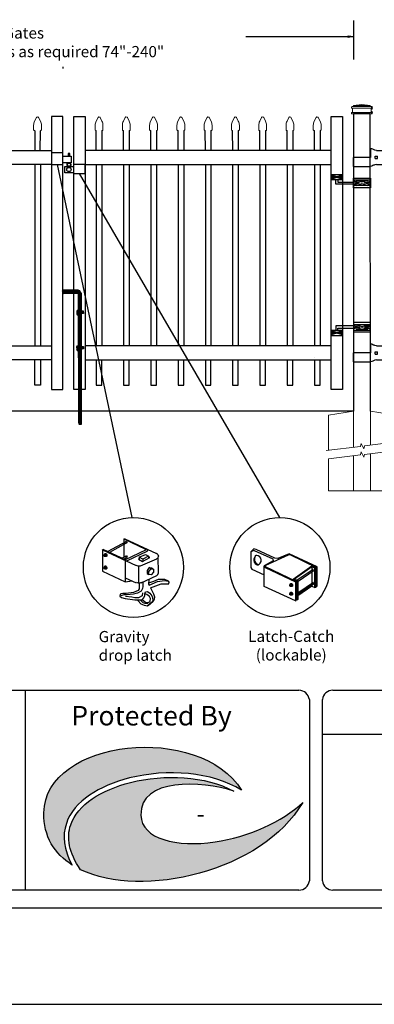
# Model space of a CAD drawing. Units: inches. Extents: x 41 to 596, y 453 to 819.
# Drawn here: x 159 to 223, y 453 to 629 of the extents above; entities that cross this region are included whole.
import ezdxf

# ---------------------------------------------------------------- set-up
doc = ezdxf.new("R2010")
doc.units = ezdxf.units.IN
doc.header["$MEASUREMENT"] = 0
doc.layers.add('001_Dark_1 100', color=7, linetype='Continuous', lineweight=30, true_color=0x616161)
for name, color, linetype in [('3D OBJECT 1', 250, 'Continuous'), ('CONCREATE 1', 250, 'Continuous'), ('DIMENSION 1', 250, 'Continuous'), ('FORMET OR TEMPLATE 1', 250, 'Continuous'), ('GATE POST 1', 250, 'Continuous'), ('Layer 1', 250, 'Continuous'), ('PICKETS 1', 250, 'Continuous'), ('RAILS 1', 250, 'Continuous')]:
    doc.layers.add(name, color=color, linetype=linetype)
doc.styles.add('19', font='Arial', dxfattribs={"height": 1})
doc.styles.add('32', font='Arial', dxfattribs={"height": 1})
doc.styles.get("Standard").update_dxf_attribs({"font": 'Arial.ttf'})

# ---------------------------------------------------------------- blocks, each defined once
blk = doc.blocks.new('Alu Tuff')
at = {"layer": 'Layer 1', "color": 252}
blk.add_open_spline([(1104.48, 360.84), (1096.56, 373.76), (1067.08, 370.75), (1066.86, 356.52), (1066.79, 352.02), (1068.89, 348.74), (1072.27, 346.6), (1070.59, 349.55), (1070.35, 352.22), (1071.14, 354.54), (1071.86, 356.65), (1073.43, 358.47), (1075.55, 359.93), (1077.65, 361.37), (1080.28, 362.47), (1083.15, 363.19), (1090.24, 364.97), (1098.85, 364.41), (1104.48, 360.84)], degree=3, knots=[0, 0, 0, 0, 0.166667, 0.166667, 0.166667, 0.333333, 0.333333, 0.333333, 0.5, 0.5, 0.5, 0.666667, 0.666667, 0.666667, 0.833333, 0.833333, 0.833333, 1, 1, 1, 1], dxfattribs=at)
at = {"layer": 'Layer 1', "color": 250}
blk.add_open_spline([(1073.86, 345.72), (1085.52, 340.1), (1108.39, 345.32), (1116.09, 358.51), (1112.3, 354.89), (1105.66, 351.93), (1099.44, 351.02), (1092.13, 349.94), (1085.45, 351.54), (1085.31, 356.09), (1085.09, 363.27), (1096.9, 362.68), (1102.98, 360.7), (1097.58, 363.6), (1089.83, 363.96), (1083.36, 362.34), (1080.59, 361.64), (1078.05, 360.58), (1076.05, 359.21), (1074.08, 357.85), (1072.62, 356.18), (1071.97, 354.26), (1071.14, 351.83), (1071.59, 348.96), (1073.86, 345.72)], degree=3, knots=[0, 0, 0, 0, 0.125, 0.125, 0.125, 0.25, 0.25, 0.25, 0.375, 0.375, 0.375, 0.5, 0.5, 0.5, 0.625, 0.625, 0.625, 0.75, 0.75, 0.75, 0.875, 0.875, 0.875, 1, 1, 1, 1], dxfattribs=at)
for s, height, style, p in [('Protected By', 3.7163, '19', (1072.07, 373.19)), ('-', 3.34, '32', (1095.9, 354.7))]:
    blk.add_text(s, height=height, dxfattribs=dict(at, style=style)).set_placement(p)
blk = doc.blocks.new('b')
at = {"linetype": 'Continuous'}
for p, q in [((1241.29, 174.17), (1241.13, 174.12)), ((1241.13, 174.12), (1241.13, 174.02)), ((1241.13, 174.02), (1241.13, 173.93)), ((1241.13, 173.93), (1241.13, 173.77)), ((1241.13, 173.77), (1241.21, 173.65)), ((1241.21, 173.65), (1241.38, 173.59)), ((1243.95, 174.21), (1241.29, 174.17)), ((1241.38, 173.59), (1244.03, 173.66)), ((1244.24, 174.06), (1243.95, 174.21)), ((1244.05, 150.43), (1244.03, 173.66)), ((1244.39, 173.82), (1244.24, 174.06)), ((1244.52, 173.6), (1244.39, 173.82)), ((1244.55, 150.21), (1244.52, 173.6)), ((1243.78, 170.56), (1243.71, 170.45)), ((1243.71, 170.45), (1243.72, 169.95)), ((1243.72, 169.95), (1243.78, 169.77)), ((1244.12, 170.54), (1243.78, 170.56)), ((1243.78, 169.77), (1244.07, 169.77)), ((1244.53, 170.55), (1244.72, 170.48)), ((1244.88, 170.04), (1244.53, 170.04)), ((1244.72, 170.48), (1244.87, 170.48)), ((1244.87, 170.48), (1244.88, 170.04)), ((1243.74, 164.17), (1243.68, 164.06)), ((1243.68, 164.06), (1243.69, 163.57)), ((1244.08, 164.16), (1243.74, 164.17)), ((1244.53, 164.16), (1244.72, 164.09)), ((1244.72, 164.09), (1244.88, 164.09)), ((1244.88, 164.09), (1244.88, 163.66)), ((1243.69, 163.57), (1243.75, 163.38)), ((1243.75, 163.38), (1244.04, 163.38)), ((1244.88, 163.66), (1244.53, 163.65)), ((1244.05, 150.43), (1244.08, 150.25)), ((1244.08, 150.25), (1244.15, 150.21)), ((1244.15, 150.21), (1244.55, 150.21))]:
    blk.add_line(p, q, dxfattribs=at)
blk = doc.blocks.new('CAPSSS')
at = {"layer": 'Layer 1', "color": 250, "lineweight": 20}
for points in [[(306.48, 720.4), (306.48, 720.4), (306.82, 721.04), (306.82, 721.04)], [(307.18, 721.04), (307.18, 721.04), (307.52, 720.39), (307.52, 720.39)], [(306.48, 720.4), (306.37, 720.21), (306.29, 719.86), (306.3, 719.65)], [(306.3, 718.84), (306.3, 718.84), (306.3, 719.65), (306.3, 719.65)], [(307.7, 719.65), (307.71, 719.86), (307.63, 720.21), (307.52, 720.4)], [(307.7, 718.84), (307.7, 718.84), (307.7, 719.65), (307.7, 719.65)], [(306.3, 718.84), (306.3, 718.79), (306.34, 718.74), (306.4, 718.74)], [(306.5, 718.64), (306.5, 718.7), (306.45, 718.75), (306.4, 718.75)], [(307.6, 718.74), (307.55, 718.74), (307.5, 718.7), (307.5, 718.66)], [(307.6, 718.74), (307.66, 718.74), (307.7, 718.79), (307.7, 718.85)]]:
    blk.add_open_spline(points, degree=3, dxfattribs=at)
blk.add_open_spline([(307.18, 721.04), (307.13, 721.14), (307.01, 721.18), (306.91, 721.13), (306.88, 721.11), (306.84, 721.08), (306.82, 721.04)], degree=3, knots=[0, 0, 0, 0, 0.5, 0.5, 0.5, 1, 1, 1, 1], dxfattribs=at)
blk = doc.blocks.new('CAPSSSS')
at = {"layer": 'PICKETS 1'}
for p, q in [((306.5, 718.66), (306.49, 715.15)), ((307.49, 715.15), (307.5, 718.66))]:
    blk.add_line(p, q, dxfattribs=at)
blk.add_blockref('CAPSSS', (0, 0))
blk = doc.blocks.new('post')
at = {"layer": 'GATE POST 1', "color": 250}
blk.add_lwpolyline([(283.41, 1080.81), (283.42, 1134), (286.42, 1134), (286.41, 1080.8)], dxfattribs=at)
at = {"layer": 'Layer 1', "color": 250}
for points in [[(283.15, 1135.02), (283.15, 1135.02), (283.28, 1135.02), (283.28, 1135.02), (283.28, 1135.09), (283.22, 1135.14), (283.15, 1135.14), (283.08, 1135.14), (283.03, 1135.09), (283.03, 1135.02), (283.03, 1134.95), (283.08, 1134.9), (283.15, 1134.9), (283.22, 1134.9), (283.28, 1134.95), (283.28, 1135.02), (283.28, 1135.02), (283.15, 1135.02), (283.15, 1135.02)], [(283.15, 1134.28), (283.15, 1134.28), (283.28, 1134.28), (283.28, 1134.28), (283.28, 1134.34), (283.22, 1134.4), (283.15, 1134.4), (283.08, 1134.4), (283.03, 1134.34), (283.03, 1134.28), (283.03, 1134.21), (283.08, 1134.15), (283.15, 1134.15), (283.22, 1134.15), (283.28, 1134.21), (283.28, 1134.28), (283.28, 1134.28), (283.15, 1134.28), (283.15, 1134.28)]]:
    blk.add_open_spline(points, degree=3, knots=[0, 0, 0, 0, 0.166667, 0.166667, 0.166667, 0.333333, 0.333333, 0.333333, 0.5, 0.5, 0.5, 0.666667, 0.666667, 0.666667, 0.833333, 0.833333, 0.833333, 1, 1, 1, 1], dxfattribs=at)
at = {"layer": 'Layer 1', "color": 250, "lineweight": 20}
for points in [[(283.15, 1135.3), (283.1, 1135.3), (283.06, 1135.26), (283.06, 1135.21)], [(283.06, 1135.21), (283.06, 1135.21), (283.06, 1135.11), (283.06, 1135.11)], [(283.06, 1135.11), (283.06, 1135.06), (283.1, 1135.02), (283.15, 1135.02)], [(283.15, 1135.3), (283.15, 1135.3), (283.34, 1135.3), (283.34, 1135.3)], [(283.34, 1135.3), (283.39, 1135.3), (283.43, 1135.34), (283.43, 1135.39)], [(283.34, 1135.3), (283.34, 1135.3), (286.5, 1135.3), (286.5, 1135.3)], [(284.92, 1135.67), (284.92, 1135.67), (283.43, 1135.49), (283.43, 1135.49)], [(283.43, 1135.49), (283.43, 1135.49), (286.41, 1135.49), (286.41, 1135.49)], [(283.43, 1135.49), (283.43, 1135.49), (283.43, 1135.39), (283.43, 1135.39)], [(284.92, 1135.67), (284.92, 1135.67), (286.41, 1135.49), (286.41, 1135.49)], [(286.41, 1135.49), (286.41, 1135.49), (286.41, 1135.39), (286.41, 1135.39)], [(286.41, 1135.39), (286.41, 1135.34), (286.45, 1135.3), (286.5, 1135.3)], [(286.5, 1135.3), (286.5, 1135.3), (286.69, 1135.3), (286.69, 1135.3)], [(286.78, 1135.21), (286.78, 1135.26), (286.74, 1135.3), (286.69, 1135.3)], [(286.69, 1135.02), (286.74, 1135.02), (286.78, 1135.06), (286.78, 1135.11)], [(286.78, 1135.21), (286.78, 1135.21), (286.78, 1135.11), (286.78, 1135.11)], [(283.15, 1134.28), (283.1, 1134.28), (283.06, 1134.23), (283.06, 1134.18)], [(283.06, 1134.18), (283.06, 1134.18), (283.06, 1134.09), (283.06, 1134.09)], [(283.06, 1134.09), (283.06, 1134.04), (283.1, 1134), (283.15, 1134)], [(283.15, 1135.02), (283.15, 1135.02), (286.69, 1135.02), (286.69, 1135.02)], [(283.25, 1134.93), (283.25, 1134.98), (283.2, 1135.02), (283.15, 1135.02)], [(283.15, 1134.28), (283.2, 1134.28), (283.25, 1134.32), (283.25, 1134.37)], [(283.15, 1134.28), (283.15, 1134.28), (286.69, 1134.28), (286.69, 1134.28)], [(283.15, 1134), (283.15, 1134), (286.69, 1134), (286.69, 1134)], [(283.25, 1134.93), (283.25, 1134.93), (283.25, 1134.37), (283.25, 1134.37)], [(283.43, 1134), (283.43, 1134), (286.41, 1134), (286.41, 1134)], [(286.69, 1135.02), (286.64, 1135.02), (286.59, 1134.98), (286.59, 1134.93)], [(286.59, 1134.93), (286.59, 1134.93), (286.59, 1134.37), (286.59, 1134.37)], [(286.59, 1134.37), (286.59, 1134.32), (286.64, 1134.28), (286.69, 1134.28)], [(286.78, 1134.18), (286.78, 1134.23), (286.74, 1134.28), (286.69, 1134.28)], [(286.69, 1134), (286.74, 1134), (286.78, 1134.04), (286.78, 1134.09)], [(286.78, 1134.18), (286.78, 1134.18), (286.78, 1134.09), (286.78, 1134.09)]]:
    blk.add_open_spline(points, degree=3, dxfattribs=at)
blk = doc.blocks.new('post under g')
at = {"layer": 'Layer 1', "color": 250, "lineweight": 20}
for points in [[(137.37, 1080.05), (137.37, 1080.05), (141.87, 1080.8), (141.87, 1080.8)], [(141.87, 1080.8), (141.87, 1080.8), (141.87, 1077.76), (141.87, 1074.7)], [(149.37, 1080.05), (149.37, 1080.05), (144.87, 1080.8), (144.87, 1080.8)], [(144.87, 1074.32), (144.87, 1077.55), (144.87, 1080.8), (144.87, 1080.8)], [(137.37, 1075.26), (137.37, 1077.76), (137.37, 1080.05), (137.37, 1080.05)], [(149.37, 1080.05), (149.37, 1080.05), (149.37, 1076.94), (149.37, 1073.81)], [(137.37, 1066.55), (137.37, 1069.71), (137.37, 1073.76), (137.37, 1073.76)], [(141.87, 1073.2), (141.87, 1073.2), (141.87, 1069.26), (141.87, 1066.55)], [(144.87, 1066.55), (144.87, 1069.14), (144.87, 1072.82), (144.87, 1072.82)], [(149.37, 1072.26), (149.37, 1072.26), (149.37, 1069.03), (149.37, 1066.55)], [(149.37, 1066.55), (149.37, 1066.55), (137.37, 1066.55), (137.37, 1066.55)]]:
    blk.add_open_spline(points, degree=3, dxfattribs=at)
for points in [[(137.22, 1075.28), (137.22, 1075.28), (142.92, 1074.56), (142.92, 1074.56), (142.92, 1074.56), (143.05, 1074.03), (143.05, 1074.03), (143.05, 1074.03), (143.55, 1075.01), (143.55, 1075.01), (143.55, 1075.01), (143.67, 1074.47), (143.67, 1074.47), (143.67, 1074.47), (149.79, 1073.76), (149.79, 1073.76)], [(137.22, 1073.78), (137.22, 1073.78), (142.92, 1073.06), (142.92, 1073.06), (142.92, 1073.06), (143.05, 1072.53), (143.05, 1072.53), (143.05, 1072.53), (143.55, 1073.51), (143.55, 1073.51), (143.55, 1073.51), (143.67, 1072.97), (143.67, 1072.97), (143.67, 1072.97), (149.37, 1072.26), (149.37, 1072.26)]]:
    blk.add_open_spline(points, degree=3, knots=[0, 0, 0, 0, 0.2, 0.2, 0.2, 0.4, 0.4, 0.4, 0.6, 0.6, 0.6, 0.8, 0.8, 0.8, 1, 1, 1, 1], dxfattribs=at)
blk = doc.blocks.new('R FOR PRESTONE')
for p, q in [((161.51, 732.55), (161.24, 732.62)), ((161.69, 732.48), (161.51, 732.55)), ((161.8, 732.42), (161.69, 732.48)), ((161.8, 732.42), (161.82, 732.4)), ((161.89, 732.37), (161.82, 732.4)), ((162.02, 732.32), (161.89, 732.37)), ((162.3, 732.25), (162.02, 732.32)), ((162.02, 732.32), (162.02, 732.32)), ((164.37, 729.75), (164.37, 732.25)), ((161.24, 731), (158.24, 731)), ((162.02, 729.69), (161.89, 729.64)), ((162.3, 729.75), (162.02, 729.69)), ((162.02, 729.69), (162.02, 729.69)), ((161.51, 729.45), (161.24, 729.39)), ((161.69, 729.53), (161.51, 729.46)), ((161.8, 729.59), (161.69, 729.53)), ((161.8, 729.59), (161.82, 729.61)), ((161.89, 729.64), (161.82, 729.61))]:
    blk.add_line(p, q)
at = {"layer": 'Layer 1', "color": 250, "lineweight": 25}
for points in [[(161.24, 732.62), (161.24, 731)], [(162.3, 732.25), (164.37, 732.25)], [(164.37, 730.22), (164.37, 731.79)], [(158.24, 729.39), (158.24, 731)], [(162.08, 730.79), (162.08, 731.22)], [(162.08, 731.22), (162.51, 731.22)], [(162.08, 730.79), (162.51, 730.79)], [(162.3, 729.75), (164.37, 729.75)], [(162.51, 730.79), (162.51, 731.22)], [(162.51, 730.79), (162.51, 731.22)], [(163.59, 730.79), (163.59, 731.22)], [(163.59, 731.22), (164.01, 731.22)], [(163.59, 730.79), (164.01, 730.79)], [(164.01, 730.79), (164.01, 731.22)], [(158.24, 729.39), (161.24, 729.39)]]:
    blk.add_lwpolyline(points, dxfattribs=at)
blk = doc.blocks.new('H FOR PRESTONE')
at = {"layer": '3D OBJECT 1', "color": 250}
for p, q in [((95.1, 710.58), (96.13, 710.27)), ((96.59, 710.39), (95.56, 710.7)), ((97.63, 710.7), (96.59, 710.39)), ((98.1, 710.58), (97.06, 710.27)), ((98.1, 710.51), (101.26, 710.51)), ((101.26, 710.51), (101.26, 709.7)), ((96.13, 710.27), (95.1, 709.96)), ((95.1, 710.27), (96.13, 710.27)), ((95.56, 709.84), (96.59, 710.15)), ((97.63, 709.84), (95.56, 709.84)), ((96.59, 710.15), (97.63, 709.84)), ((97.06, 710.27), (98.1, 709.96)), ((98.1, 710.27), (97.06, 710.27)), ((100.9, 710.1), (98.1, 710.1)), ((100.1, 709.62), (101.09, 709.32)), ((100.1, 709.49), (100.88, 709.25)), ((100.88, 709.25), (100.1, 709.02)), ((100.1, 709.25), (100.88, 709.25)), ((100.1, 708.89), (101.09, 709.19)), ((100.9, 709.7), (100.9, 710.1)), ((101.09, 709.32), (102.1, 709.62)), ((101.09, 709.19), (102.1, 708.89)), ((102.1, 709.49), (101.31, 709.25)), ((101.31, 709.25), (102.1, 709.25)), ((101.31, 709.25), (102.09, 709.02))]:
    blk.add_line(p, q, dxfattribs=at)
for points in [[(95.1, 711.13), (98.1, 711.13), (98.1, 709.41), (95.1, 709.41)], [(95.1, 710.7), (98.1, 710.7), (98.1, 709.73), (95.1, 709.73)], [(100.1, 709.7), (102.1, 709.7), (102.1, 708.76), (100.1, 708.76)]]:
    blk.add_lwpolyline(points, close=True, dxfattribs=at)
blk = doc.blocks.new('CANADIAN FLAGE')
for p, q in [((146.93, -198.51), (146.93, -201.25)), ((157.78, -198.51), (157.78, -201.25)), ((146.93, -201.25), (157.78, -201.25)), ((149.56, -203.89), (149.56, -205.62)), ((152.84, -207.14), (152.19, -204.27)), ((152.19, -204.27), (152.19, -205.62)), ((155.15, -203.89), (155.15, -205.62)), ((149.56, -205.62), (152.19, -205.62)), ((152.84, -205.62), (152.84, -207.14)), ((152.84, -205.62), (155.15, -205.62))]:
    blk.add_line(p, q)
for centre, radius, start, end in [((146.93, -195.12), 3.38, 270, 90), ((157.78, -195.12), 3.38, 90, 270), ((146.93, -203.89), 2.63, 0, 90), ((157.78, -203.89), 2.63, 90, 180)]:
    blk.add_arc(centre, radius, start, end)
at = {"layer": '001_Dark_1 100', "color": 18, "true_color": 0x000000}
for p, q in [((151.33, -187.52), (152.35, -185.59)), ((152.35, -185.59), (153.38, -187.52)), ((150.75, -190.21), (150.22, -187.13)), ((150.22, -187.13), (151.07, -187.58)), ((153.64, -187.58), (154.49, -187.13)), ((154.49, -187.13), (153.96, -190.21)), ((147.65, -191.26), (147.15, -189.4)), ((147.15, -189.4), (148.62, -189.75)), ((148.93, -189.6), (149.14, -188.88)), ((149.14, -188.88), (150.43, -190.36)), ((154.28, -190.36), (155.57, -188.88)), ((155.57, -188.88), (155.78, -189.6)), ((156.09, -189.75), (157.55, -189.4)), ((157.55, -189.4), (157.06, -191.26)), ((146.93, -191.74), (147.57, -191.43)), ((157.13, -191.43), (157.78, -191.74))]:
    blk.add_line(p, q, dxfattribs=at)
for centre, radius, start, end in [((151.16, -187.39), 0.207, 242.0506, 322.7351), ((153.55, -187.39), 0.207, 217.2649, 297.9494), ((148.69, -189.49), 0.268, 256.4201, 335.4093), ((150.57, -190.24), 0.182, 221.2855, 8.1159), ((154.14, -190.24), 0.182, 171.8841, 318.7145), ((156.02, -189.49), 0.268, 204.5907, 283.5799), ((147.51, -191.3), 0.139, 295.7855, 17.9597), ((157.19, -191.3), 0.139, 162.0403, 244.2145)]:
    blk.add_arc(centre, radius, start, end, dxfattribs=at)
blk = doc.blocks.new('P D FOR PRESTONE')
for p, q in [((198.87, 488.43), (264.21, 488.43)), ((231.54, 488.43), (231.54, 460.5))]:
    blk.add_line(p, q)
at = {"layer": 'FORMET OR TEMPLATE 1'}
for points in [[(200.73, 496.26), (262.34, 496.26)], [(198.87, 462.16), (198.87, 494.6)], [(264.21, 494.6), (264.21, 462.16)], [(262.34, 460.5), (200.73, 460.5)]]:
    blk.add_lwpolyline(points, dxfattribs=at)
for centre, start, end in [((200.73, 494.39), 89.8709, 173.6116), ((262.34, 494.39), 6.3884, 90.1291), ((200.73, 462.37), 186.3884, 270.1291), ((262.34, 462.37), 269.8709, 353.6116)]:
    blk.add_arc(centre, 1.87, start, end, dxfattribs=at)
at = {"layer": 'Layer 1', "color": 250, "lineweight": 25}
for points, knots in [([(251.04, 482.89), (251.04, 482.89), (250.82, 483.23), (250.82, 483.23), (250.82, 483.23), (250.53, 483.52), (250.53, 483.52), (250.53, 483.52), (250.14, 483.68), (250.14, 483.68), (250.14, 483.68), (249.68, 483.68), (249.68, 483.68), (249.68, 483.68), (249.29, 483.52), (249.29, 483.52), (249.29, 483.52), (249, 483.23), (249, 483.23), (249, 483.23), (248.78, 482.89), (248.78, 482.89)], [0, 0, 0, 0, 0.142857, 0.142857, 0.142857, 0.285714, 0.285714, 0.285714, 0.428571, 0.428571, 0.428571, 0.571429, 0.571429, 0.571429, 0.714286, 0.714286, 0.714286, 0.857143, 0.857143, 0.857143, 1, 1, 1, 1]), ([(253.69, 475.11), (253.69, 475.11), (253.69, 478.38), (253.69, 478.38), (253.69, 478.38), (251.09, 482.84), (251.09, 482.84)], [0, 0, 0, 0, 0.5, 0.5, 0.5, 1, 1, 1, 1]), ([(247.9, 471.81), (247.9, 471.81), (247.73, 472.72), (247.73, 472.72), (247.73, 472.72), (247.39, 473.63), (247.39, 473.63), (247.39, 473.63), (246.87, 474.42), (246.87, 474.42), (246.87, 474.42), (246.18, 475.11), (246.18, 475.11)], [0, 0, 0, 0, 0.25, 0.25, 0.25, 0.5, 0.5, 0.5, 0.75, 0.75, 0.75, 1, 1, 1, 1]), ([(253.68, 475.11), (253.68, 475.11), (253, 474.43), (253, 474.43), (253, 474.43), (252.49, 473.64), (252.49, 473.64), (252.49, 473.64), (252.15, 472.74), (252.15, 472.74), (252.15, 472.74), (251.98, 471.83), (251.98, 471.83)], [0, 0, 0, 0, 0.25, 0.25, 0.25, 0.5, 0.5, 0.5, 0.75, 0.75, 0.75, 1, 1, 1, 1])]:
    blk.add_open_spline(points, degree=3, knots=knots, dxfattribs=at)
for points in [[(246.19, 478.42), (246.19, 478.42), (248.81, 482.9), (248.81, 482.9)], [(249.91, 475.89), (249.91, 475.89), (249.91, 482.84), (249.91, 482.84)], [(246.17, 475.1), (246.17, 475.1), (246.17, 478.4), (246.17, 478.4)], [(247.54, 475.89), (247.54, 475.89), (247.54, 478.71), (247.54, 478.71)], [(252.29, 475.89), (252.29, 475.89), (252.29, 478.71), (252.29, 478.71)], [(247.37, 475.15), (247.37, 475.15), (252.52, 475.15), (252.52, 475.15)], [(247.88, 468.91), (247.88, 468.91), (247.88, 471.8), (247.88, 471.8)], [(251.99, 471.82), (251.99, 471.82), (251.99, 468.91), (251.99, 468.91)]]:
    blk.add_open_spline(points, degree=3, dxfattribs=at)
at = {"xscale": 0.7211476224114433, "yscale": 0.7211476224114433, "zscale": 0.7211476224114433}
blk.add_blockref('CANADIAN FLAGE', (104.02, 617.53), dxfattribs=at)
at = {"layer": '3D OBJECT 1', "insert": (241.86, 466.89), "char_height": 2, "attachment_point": 1}
blk.add_mtext_dynamic_manual_height_columns('{\\fArial|b0|i0|c0|p34;\\C250;\\c2105123;Conventional \\P\\A1;\\fVerdana|b0|i0|c0|p0;\\C256;Arrow}', width=40.3541, gutter_width=1, heights=[0], dxfattribs=at)

msp = doc.modelspace()

# ---------------------------------------------------------------- hatches: boundary and pattern name
h = msp.add_hatch()
h.set_pattern_fill('ANSI31', color=256)
h.set_pattern_definition([(45, (5.50212, 416.05142), (-0.08838835, 0.08838835), [])])
h.paths.add_polyline_path([(170.41, 580.16), (170.28, 580.38), (170.13, 580.62), (169.83, 580.77), (169.19, 580.76), (169.19, 580.2), (169.92, 580.22), (169.93, 567.07), (170.43, 567.07)])
h.paths.add_polyline_path([(170.43, 565.8), (169.93, 565.8), (169.94, 557.68), (170.43, 557.68)])
h.paths.add_polyline_path([(170.43, 567.07), (169.93, 567.07), (169.93, 565.8), (170.43, 565.8)])
h.paths.add_polyline_path([(170.43, 557.68), (169.94, 557.68), (169.94, 556.99), (169.97, 556.81), (170.04, 556.77), (170.44, 556.77)])
h.paths.add_polyline_path([(168.44, 580.75), (167.18, 580.73), (167.02, 580.68), (167.02, 580.58), (167.02, 580.49), (167.02, 580.33), (167.1, 580.21), (167.27, 580.15), (168.44, 580.18)])
h.paths.add_polyline_path([(169.19, 580.76), (168.44, 580.75), (168.44, 580.18), (169.19, 580.2)])
h.paths.add_polyline_path([(170.76, 577.04), (170.61, 577.04), (170.42, 577.11), (170.42, 576.6), (170.77, 576.6)])
h.paths.add_polyline_path([(169.92, 577.11), (169.67, 577.12), (169.6, 577.01), (169.61, 576.51), (169.67, 576.33), (169.92, 576.33)], flags=17)
h.paths.add_polyline_path([(170.77, 570.66), (170.61, 570.65), (170.42, 570.73), (170.42, 570.22), (170.77, 570.22)])
h.paths.add_polyline_path([(169.93, 570.72), (169.63, 570.73), (169.57, 570.63), (169.58, 570.13), (169.64, 569.94), (169.93, 569.95)], flags=17)
h = msp.add_hatch(color=252)
h.dxf.hatch_style = 1
edge = h.paths.add_edge_path()
edge.add_spline(control_points=[(199.06, 491.22), (191.61, 503.36), (163.91, 500.53), (163.71, 487.16)], knot_values=[0, 0, 0, 0, 0.166667, 0.166667, 0.166667, 0.166667], degree=3, periodic=0)
edge.add_spline(control_points=[(163.71, 487.16), (163.64, 482.93), (165.61, 479.85), (168.79, 477.83)], knot_values=[0.166667, 0.166667, 0.166667, 0.166667, 0.333333, 0.333333, 0.333333, 0.333333], degree=3, periodic=0)
edge.add_spline(control_points=[(168.79, 477.83), (167.21, 480.6), (166.98, 483.11), (167.72, 485.3)], knot_values=[0.333333, 0.333333, 0.333333, 0.333333, 0.5, 0.5, 0.5, 0.5], degree=3, periodic=0)
edge.add_spline(control_points=[(167.72, 485.3), (168.4, 487.28), (169.88, 488.99), (171.87, 490.36)], knot_values=[0.5, 0.5, 0.5, 0.5, 0.666667, 0.666667, 0.666667, 0.666667], degree=3, periodic=0)
edge.add_spline(control_points=[(171.87, 490.36), (173.84, 491.71), (176.31, 492.75), (179.01, 493.42)], knot_values=[0.666667, 0.666667, 0.666667, 0.666667, 0.833333, 0.833333, 0.833333, 0.833333], degree=3, periodic=0)
edge.add_spline(control_points=[(179.01, 493.42), (185.68, 495.09), (193.77, 494.57), (199.06, 491.22)], knot_values=[0.833333, 0.833333, 0.833333, 0.833333, 1, 1, 1, 1], degree=3, periodic=0)
h = msp.add_hatch(color=256)
h.dxf.hatch_style = 1
edge = h.paths.add_edge_path()
edge.add_spline(control_points=[(194.32, 481.98), (187.46, 480.97), (181.17, 482.47), (181.04, 486.75)], knot_values=[0.25, 0.25, 0.25, 0.25, 0.375, 0.375, 0.375, 0.375], degree=3, periodic=0)
edge.add_spline(control_points=[(181.04, 486.75), (180.83, 493.5), (191.93, 492.95), (197.65, 491.09)], knot_values=[0.375, 0.375, 0.375, 0.375, 0.5, 0.5, 0.5, 0.5], degree=3, periodic=0)
edge.add_spline(control_points=[(197.65, 491.09), (192.57, 493.81), (185.29, 494.15), (179.21, 492.63)], knot_values=[0.5, 0.5, 0.5, 0.5, 0.625, 0.625, 0.625, 0.625], degree=3, periodic=0)
edge.add_spline(control_points=[(179.21, 492.63), (176.6, 491.97), (174.22, 490.98), (172.34, 489.68)], knot_values=[0.625, 0.625, 0.625, 0.625, 0.75, 0.75, 0.75, 0.75], degree=3, periodic=0)
edge.add_spline(control_points=[(172.34, 489.68), (170.49, 488.41), (169.12, 486.84), (168.5, 485.03)], knot_values=[0.75, 0.75, 0.75, 0.75, 0.875, 0.875, 0.875, 0.875], degree=3, periodic=0)
edge.add_spline(control_points=[(168.5, 485.03), (167.73, 482.75), (168.15, 480.05), (170.28, 477.01)], knot_values=[0.875, 0.875, 0.875, 0.875, 1, 1, 1, 1], degree=3, periodic=0)
edge.add_spline(control_points=[(170.28, 477.01), (181.24, 471.72), (202.73, 476.63), (209.97, 489.03)], knot_values=[0, 0, 0, 0, 0.125, 0.125, 0.125, 0.125], degree=3, periodic=0)
edge.add_spline(control_points=[(209.97, 489.03), (206.4, 485.62), (200.17, 482.85), (194.32, 481.98)], knot_values=[0.125, 0.125, 0.125, 0.125, 0.25, 0.25, 0.25, 0.25], degree=3, periodic=0)

# ---------------------------------------------------------------- linework, layer by layer
for p, q in [((219.08, 629), (219.08, 622.02)), ((167.08, 611.82), (165.08, 611.82)), ((169.08, 611.82), (171.08, 611.82)), ((167.08, 605.35), (165.08, 605.35)), ((165.08, 605.35), (165.08, 603.26)), ((167.08, 603.26), (167.08, 605.35)), ((167.08, 604.76), (168.57, 604.76)), ((168.35, 605.23), (168.06, 605.23)), ((168.06, 605.23), (168.06, 604.76)), ((168.35, 604.76), (168.35, 605.23)), ((168.57, 604.76), (168.57, 603.56)), ((163.08, 603.26), (163.08, 570.76)), ((165.08, 603.26), (167.08, 603.26)), ((168.57, 603.56), (167.08, 603.56)), ((167.48, 601.74), (167.48, 602.91)), ((167.48, 602.91), (169.08, 602.91)), ((171.08, 603.22), (169.08, 603.22)), ((171.08, 601.63), (171.08, 603.22)), ((173.08, 603.26), (173.08, 570.76)), ((177.95, 603.26), (177.95, 570.76)), ((182.83, 603.26), (182.83, 570.76)), ((187.7, 603.26), (187.7, 570.76)), ((192.58, 603.26), (192.58, 570.76)), ((197.45, 603.26), (197.45, 570.76)), ((202.33, 603.26), (202.33, 570.76)), ((207.2, 603.26), (207.2, 570.76)), ((212.08, 603.26), (212.08, 570.76)), ((169.08, 601.74), (167.48, 601.74)), ((169.08, 601.63), (171.08, 601.63)), ((178.01, 536.21), (181.85, 534.37)), ((178.01, 536.21), (178.18, 536.21)), ((178.01, 536.21), (178.01, 532.97)), ((178.18, 536.21), (183.85, 533.62)), ((174.17, 534.29), (174.25, 534.37)), ((174.17, 534.29), (180.18, 531.45)), ((174.17, 534.29), (174.17, 530.45)), ((174.25, 534.37), (177.34, 532.95)), ((178.34, 535.71), (175.17, 533.95)), ((178.43, 535.45), (175.42, 533.79)), ((182.02, 534.29), (178.26, 532.45)), ((178.3, 535.76), (178.41, 535.79)), ((178.46, 535.68), (178.34, 535.71)), ((178.41, 535.79), (178.55, 535.71)), ((178.48, 535.66), (178.46, 535.68)), ((178.47, 535.58), (178.48, 535.66)), ((178.51, 535.46), (178.47, 535.58)), ((178.56, 535.5), (178.51, 535.46)), ((178.55, 535.71), (178.59, 535.62)), ((178.59, 535.62), (178.56, 535.5)), ((182.2, 534.27), (182.25, 534.23)), ((182.25, 534.09), (182.2, 534.05)), ((182.25, 534.23), (182.27, 534.16)), ((182.27, 534.16), (182.25, 534.09)), ((201.23, 534.43), (200.73, 533.9)), ((201.32, 534.13), (200.73, 533.9)), ((201.65, 534.3), (201.23, 534.43)), ((201.32, 534.13), (204.66, 532.63)), ((204.99, 532.8), (201.65, 534.3)), ((174.47, 533.32), (174.51, 533.36)), ((174.47, 533.22), (174.47, 533.32)), ((174.47, 533.27), (174.51, 533.29)), ((174.51, 533.15), (174.47, 533.22)), ((174.64, 533.57), (174.5, 533.48)), ((174.5, 533.48), (174.67, 533.49)), ((174.5, 533.48), (174.5, 533.35)), ((174.51, 533.36), (174.55, 533.36)), ((174.51, 533.29), (174.54, 533.29)), ((174.56, 533.1), (174.51, 533.15)), ((174.54, 533.29), (174.58, 533.26)), ((174.55, 533.36), (174.56, 533.38)), ((174.55, 533.36), (174.59, 533.34)), ((174.6, 533.12), (174.55, 533.12)), ((174.56, 533.38), (174.59, 533.4)), ((174.63, 533.08), (174.56, 533.1)), ((174.58, 533.26), (174.6, 533.22)), ((174.59, 533.4), (174.63, 533.4)), ((174.63, 533.31), (174.59, 533.34)), ((174.6, 533.22), (174.62, 533.14)), ((174.62, 533.14), (174.6, 533.13)), ((174.6, 533.13), (174.6, 533.12)), ((174.63, 533.4), (174.68, 533.37)), ((174.67, 533.25), (174.63, 533.31)), ((174.69, 533.12), (174.63, 533.08)), ((174.65, 533.05), (174.63, 533.08)), ((174.82, 533.58), (174.64, 533.57)), ((174.84, 533.05), (174.65, 533.05)), ((174.67, 533.49), (174.82, 533.58)), ((174.67, 533.49), (174.84, 533.29)), ((174.69, 533.17), (174.67, 533.25)), ((174.68, 533.37), (174.74, 533.29)), ((174.69, 533.12), (174.69, 533.17)), ((174.73, 533.12), (174.69, 533.12)), ((174.76, 533.17), (174.73, 533.12)), ((174.74, 533.29), (174.75, 533.23)), ((174.75, 533.23), (174.76, 533.17)), ((174.82, 533.58), (174.98, 533.38)), ((174.84, 533.29), (174.98, 533.38)), ((174.84, 533.29), (174.84, 533.05)), ((174.98, 533.15), (174.84, 533.05)), ((174.98, 533.38), (174.98, 533.15)), ((177.34, 532.95), (178.43, 532.37)), ((177.63, 532.78), (178.34, 533.12)), ((178.01, 532.59), (178.43, 532.87)), ((178.26, 532.33), (178.26, 528.53)), ((178.3, 533.17), (178.41, 533.2)), ((178.41, 533.2), (178.46, 533.18)), ((178.46, 533.18), (178.5, 533.03)), ((178.55, 532.9), (178.49, 532.87)), ((178.55, 533.21), (178.58, 533.14)), ((178.57, 533), (178.55, 532.9)), ((178.58, 533.14), (178.57, 533)), ((178.68, 532.37), (182.18, 534.04)), ((180.6, 532.62), (180.76, 532.7)), ((180.6, 532.62), (181.35, 532.2)), ((180.76, 532.95), (181.85, 533.45)), ((181.43, 532.62), (180.76, 532.95)), ((180.76, 532.95), (180.76, 532.45)), ((183.85, 532.62), (180.91, 531.33)), ((181.35, 532.2), (182.68, 532.87)), ((182.43, 533.12), (181.43, 532.62)), ((181.43, 532.62), (181.43, 532.28)), ((181.85, 533.45), (182.43, 533.12)), ((182.43, 533.12), (182.43, 532.78)), ((182.68, 532.87), (182.43, 532.95)), ((183.87, 533.65), (184.1, 533.45)), ((184.07, 532.74), (183.87, 532.67)), ((184.1, 532.87), (184.07, 532.74)), ((184.1, 533.45), (184.19, 533.16)), ((184.19, 533.16), (184.1, 532.87)), ((184.19, 530.15), (184.15, 533.01)), ((184.19, 533.16), (184.19, 533.16)), ((200.73, 533.9), (200.73, 531.13)), ((204.7, 532.32), (203.07, 531.38)), ((203.39, 531.53), (207.41, 533.38)), ((204.66, 532.63), (204.7, 532.32)), ((205.56, 532.71), (204.99, 532.8)), ((207.54, 533.55), (205.56, 532.71)), ((207.41, 533.38), (207.7, 533.43)), ((212.59, 531.21), (207.54, 533.55)), ((207.7, 533.43), (212.42, 531.13)), ((174.47, 531.07), (174.51, 531.12)), ((174.47, 530.98), (174.47, 531.07)), ((174.47, 531.03), (174.51, 531.05)), ((174.51, 530.91), (174.47, 530.98)), ((174.64, 531.33), (174.5, 531.24)), ((174.5, 531.24), (174.67, 531.25)), ((174.5, 531.24), (174.5, 531.11)), ((174.51, 531.12), (174.55, 531.12)), ((174.51, 531.05), (174.54, 531.05)), ((174.56, 530.86), (174.51, 530.91)), ((174.54, 531.05), (174.58, 531.02)), ((174.55, 531.12), (174.56, 531.14)), ((174.55, 531.12), (174.59, 531.1)), ((174.6, 530.88), (174.55, 530.88)), ((174.56, 531.14), (174.59, 531.16)), ((174.63, 530.84), (174.56, 530.86)), ((174.58, 531.02), (174.6, 530.97)), ((174.59, 531.16), (174.63, 531.16)), ((174.63, 531.06), (174.59, 531.1)), ((174.6, 530.97), (174.62, 530.9)), ((174.62, 530.9), (174.6, 530.89)), ((174.6, 530.89), (174.6, 530.88)), ((174.63, 531.16), (174.68, 531.13)), ((174.67, 531.01), (174.63, 531.06)), ((174.69, 530.88), (174.63, 530.84)), ((174.65, 530.81), (174.63, 530.84)), ((174.82, 531.34), (174.64, 531.33)), ((174.84, 530.81), (174.65, 530.81)), ((174.67, 531.25), (174.82, 531.34)), ((174.67, 531.25), (174.84, 531.05)), ((174.69, 530.93), (174.67, 531.01)), ((174.68, 531.13), (174.74, 531.05)), ((174.69, 530.88), (174.69, 530.93)), ((174.73, 530.88), (174.69, 530.88)), ((174.76, 530.93), (174.73, 530.88)), ((174.74, 531.05), (174.75, 530.98)), ((174.75, 530.98), (174.76, 530.93)), ((174.82, 531.34), (174.98, 531.13)), ((174.84, 531.05), (174.98, 531.13)), ((174.84, 531.05), (174.84, 530.81)), ((174.98, 530.9), (174.84, 530.81)), ((174.98, 531.13), (174.98, 530.9)), ((180.57, 531.37), (180.25, 531.47)), ((180.91, 531.33), (180.57, 531.37)), ((180.6, 531.2), (180.6, 528.44)), ((182.56, 531.08), (182.15, 530.57)), ((182.15, 530.57), (182.5, 530.39)), ((182.15, 530.57), (182.15, 530.04)), ((182.5, 530.39), (182.9, 530.87)), ((182.9, 530.87), (182.56, 531.08)), ((182.56, 531.08), (182.95, 531.04)), ((182.9, 530.87), (183.32, 530.82)), ((182.95, 531.04), (183.16, 530.92)), ((183.32, 530.82), (183.32, 530.3)), ((200.73, 531.13), (200.9, 530.79)), ((200.9, 530.79), (203.07, 529.79)), ((203.07, 531.38), (203.24, 531.13)), ((203.07, 527.7), (203.07, 531.38)), ((203.24, 531.13), (208.66, 528.54)), ((203.32, 531.21), (203.39, 531.53)), ((208.83, 528.62), (203.32, 531.21)), ((208.25, 529.04), (211.59, 531.38)), ((211.59, 531.21), (208.5, 529.04)), ((209, 528.87), (211.84, 530.79)), ((212, 530.54), (209.16, 528.62)), ((211.59, 531.38), (212.34, 531.04)), ((212.17, 530.96), (211.59, 531.21)), ((211.59, 531.21), (211.59, 527.79)), ((212.17, 530.96), (212.34, 531.04)), ((212.17, 527.54), (212.17, 530.96)), ((212.34, 531.04), (212.34, 527.54)), ((212.42, 531.13), (212.42, 527.7)), ((212.59, 527.79), (212.59, 531.21)), ((174.17, 530.45), (178.26, 528.53)), ((178.26, 529.28), (180.18, 528.36)), ((181.1, 528.36), (183.88, 529.66)), ((182.15, 530.04), (182.5, 529.84)), ((182.48, 528.98), (182.43, 528.11)), ((182.5, 529.84), (182.5, 530.39)), ((182.91, 529.8), (182.5, 529.84)), ((183.32, 530.3), (182.91, 529.8)), ((184.17, 528.94), (183.31, 528.6)), ((183.88, 529.66), (184.1, 529.86)), ((184.03, 528.62), (185.3, 528.77)), ((184.1, 529.86), (184.19, 530.15)), ((185.36, 528.94), (184.17, 528.94)), ((185.3, 528.77), (186, 528.66)), ((186, 528.66), (185.36, 528.94)), ((208.25, 529.04), (208.19, 528.92)), ((208.91, 528.71), (208.25, 529.04)), ((208.5, 529.04), (209.08, 528.79)), ((209.08, 528.79), (209.08, 525.37)), ((178.26, 528.53), (179.51, 528.69)), ((180.56, 527), (179.75, 526.63)), ((180.24, 528.47), (180.38, 528.4)), ((180.38, 528.4), (180.54, 528.37)), ((180.54, 528.37), (180.9, 528.37)), ((180.76, 527.27), (180.56, 527)), ((180.76, 528.28), (180.76, 527.27)), ((180.9, 528.37), (181.18, 528.46)), ((181.35, 527.36), (181.1, 526.85)), ((181.43, 527.69), (181.35, 527.36)), ((181.43, 528.44), (181.43, 527.69)), ((182.43, 528.11), (182.52, 527.94)), ((183.31, 528.6), (182.44, 528.28)), ((182.52, 527.94), (184.03, 528.62)), ((182.77, 527.44), (184.69, 528.19)), ((182.77, 527.44), (183.3, 526.4)), ((184.69, 528.19), (185.69, 528.19)), ((185.69, 528.19), (186.02, 528.2)), ((186.11, 528.48), (186, 528.66)), ((186.02, 528.2), (186.11, 528.48)), ((208.66, 525.12), (203.07, 527.7)), ((207.66, 527.95), (207.69, 527.99)), ((207.66, 527.85), (207.66, 527.95)), ((207.66, 527.9), (207.7, 527.92)), ((207.69, 527.78), (207.66, 527.85)), ((207.82, 528.21), (207.69, 528.11)), ((207.69, 528.11), (207.86, 528.12)), ((207.69, 528.11), (207.69, 527.98)), ((207.69, 527.99), (207.74, 528)), ((207.75, 527.74), (207.69, 527.78)), ((207.7, 527.92), (207.73, 527.92)), ((207.73, 527.92), (207.77, 527.89)), ((207.78, 527.75), (207.73, 527.75)), ((207.74, 528), (207.75, 528.02)), ((207.74, 528), (207.78, 527.98)), ((207.75, 528.02), (207.77, 528.03)), ((207.82, 527.71), (207.75, 527.74)), ((207.77, 528.03), (207.82, 528.03)), ((207.77, 527.89), (207.79, 527.85)), ((207.82, 527.94), (207.78, 527.98)), ((207.79, 527.76), (207.78, 527.75)), ((207.79, 527.85), (207.81, 527.78)), ((207.81, 527.78), (207.79, 527.76)), ((208.01, 528.21), (207.82, 528.21)), ((207.82, 528.03), (207.87, 528)), ((207.86, 527.89), (207.82, 527.94)), ((207.88, 527.75), (207.82, 527.71)), ((207.84, 527.68), (207.82, 527.71)), ((208.03, 527.68), (207.84, 527.68)), ((207.86, 528.12), (208.01, 528.21)), ((207.86, 528.12), (208.02, 527.92)), ((207.88, 527.8), (207.86, 527.89)), ((207.87, 528), (207.92, 527.93)), ((207.88, 527.75), (207.88, 527.8)), ((207.92, 527.75), (207.88, 527.75)), ((207.92, 527.93), (207.94, 527.86)), ((207.95, 527.8), (207.92, 527.75)), ((207.94, 527.86), (207.95, 527.8)), ((208.01, 528.21), (208.16, 528.01)), ((208.02, 527.92), (208.16, 528.01)), ((208.02, 527.92), (208.02, 527.68)), ((208.16, 527.78), (208.03, 527.68)), ((208.16, 528.01), (208.16, 527.78)), ((208.83, 528.62), (208.66, 528.54)), ((208.66, 528.54), (208.66, 525.12)), ((208.83, 525.2), (208.83, 528.62)), ((208.91, 525.28), (208.91, 528.71)), ((209.08, 526.59), (211.92, 528.46)), ((212, 528.21), (209.08, 526.29)), ((211.59, 527.79), (209.08, 526.03)), ((211.59, 527.79), (212.17, 527.54)), ((212.34, 527.54), (212.17, 527.54)), ((212.42, 527.7), (212.59, 527.79)), ((177.32, 526.29), (177.3, 525.98)), ((177.3, 525.98), (177.56, 525.76)), ((177.47, 526.42), (177.32, 526.29)), ((177.85, 526.43), (177.47, 526.42)), ((178.01, 526.19), (177.49, 526.02)), ((177.56, 525.76), (178.24, 525.53)), ((178.44, 526.48), (177.85, 526.48)), ((178.59, 526.19), (178.01, 526.19)), ((178.24, 525.53), (179.96, 525.34)), ((179.43, 525.78), (178.33, 525.94)), ((179.75, 526.63), (178.44, 526.48)), ((179.73, 526.33), (178.59, 526.19)), ((180, 525.69), (179.43, 525.78)), ((180.47, 526.5), (179.73, 526.33)), ((179.96, 525.34), (181.27, 525.34)), ((180.62, 525.69), (180, 525.69)), ((180.51, 525.19), (180.44, 525.34)), ((181.1, 526.85), (180.47, 526.5)), ((181.3, 526.04), (180.62, 525.69)), ((181.01, 525.27), (181.38, 524.87)), ((181.27, 525.34), (181.57, 525.65)), ((181.29, 525.36), (181.86, 524.92)), ((181.35, 526.59), (181.3, 526.04)), ((181.57, 525.65), (181.75, 526.08)), ((181.75, 526.08), (181.77, 526.4)), ((181.77, 526.4), (181.85, 526.77)), ((182.09, 526.29), (181.77, 526.4)), ((181.85, 526.77), (182.26, 526.81)), ((182.6, 525.93), (182.09, 526.29)), ((182.26, 526.81), (182.68, 526.52)), ((182.75, 525.54), (182.6, 525.93)), ((182.68, 526.52), (183.01, 526.03)), ((182.69, 525.07), (182.75, 525.54)), ((183.01, 526.03), (183.13, 525.71)), ((183.13, 525.71), (183.16, 525.13)), ((183.41, 525.41), (183.23, 525)), ((183.3, 526.4), (183.5, 525.87)), ((183.5, 525.87), (183.41, 525.41)), ((207.66, 526.4), (207.69, 526.44)), ((207.66, 526.3), (207.66, 526.4)), ((207.66, 526.35), (207.7, 526.37)), ((207.69, 526.23), (207.66, 526.3)), ((207.82, 526.66), (207.69, 526.56)), ((207.69, 526.56), (207.86, 526.58)), ((207.69, 526.56), (207.69, 526.43)), ((207.69, 526.44), (207.74, 526.45)), ((207.75, 526.19), (207.69, 526.23)), ((207.7, 526.37), (207.73, 526.37)), ((207.73, 526.37), (207.77, 526.34)), ((207.78, 526.2), (207.73, 526.2)), ((207.74, 526.45), (207.75, 526.47)), ((207.74, 526.45), (207.78, 526.43)), ((207.75, 526.47), (207.77, 526.48)), ((207.82, 526.16), (207.75, 526.19)), ((207.77, 526.48), (207.82, 526.48)), ((207.77, 526.34), (207.79, 526.3)), ((207.82, 526.39), (207.78, 526.43)), ((207.79, 526.21), (207.78, 526.2)), ((207.79, 526.3), (207.81, 526.23)), ((207.81, 526.23), (207.79, 526.21)), ((208.01, 526.66), (207.82, 526.66)), ((207.82, 526.48), (207.87, 526.45)), ((207.86, 526.34), (207.82, 526.39)), ((207.88, 526.21), (207.82, 526.16)), ((207.84, 526.14), (207.82, 526.16)), ((208.03, 526.14), (207.84, 526.14)), ((207.86, 526.58), (208.01, 526.66)), ((207.86, 526.58), (208.02, 526.37)), ((207.88, 526.26), (207.86, 526.34)), ((207.87, 526.45), (207.92, 526.38)), ((207.88, 526.21), (207.88, 526.26)), ((207.92, 526.21), (207.88, 526.21)), ((207.92, 526.38), (207.94, 526.31)), ((207.95, 526.25), (207.92, 526.21)), ((207.94, 526.31), (207.95, 526.25)), ((208.01, 526.66), (208.16, 526.46)), ((208.02, 526.37), (208.16, 526.46)), ((208.02, 526.37), (208.02, 526.14)), ((208.16, 526.23), (208.03, 526.14)), ((208.16, 526.46), (208.16, 526.23)), ((209.08, 525.37), (208.91, 525.28)), ((181.13, 524.54), (180.51, 525.19)), ((181.7, 524.29), (181.13, 524.54)), ((181.38, 524.87), (181.75, 524.71)), ((182.2, 524.2), (181.7, 524.29)), ((181.75, 524.71), (182.31, 524.71)), ((181.86, 524.92), (182.43, 524.85)), ((182.91, 524.77), (182.2, 524.2)), ((183.23, 525), (182.34, 524.24)), ((182.43, 524.85), (182.69, 525.07)), ((183.16, 525.13), (182.91, 524.77)), ((208.66, 525.12), (208.83, 525.2))]:
    msp.add_line(p, q)
at = {"color": 250}
msp.add_lwpolyline([(41.08, 818.6), (595.81, 818.6), (595.81, 452.91), (41.08, 452.91)], close=True, dxfattribs=at)
for points in [[(165.08, 562.97), (167.08, 562.97), (167.08, 611.82), (165.08, 611.82)], [(171.08, 562.97), (169.08, 562.97), (169.08, 611.82), (171.08, 611.82)], [(217.08, 562.97), (215.08, 562.97), (215.08, 611.82), (217.08, 611.82)]]:
    msp.add_lwpolyline(points, close=True)
for points in [[(163.08, 568.26), (163.08, 563.76), (162.08, 563.76), (162.08, 568.26)], [(173.08, 568.26), (173.08, 563.76), (174.08, 563.76), (174.08, 568.26)], [(177.95, 568.26), (177.95, 563.76), (178.95, 563.76), (178.95, 568.26)], [(182.83, 568.26), (182.83, 563.76), (183.83, 563.76), (183.83, 568.26)], [(187.7, 568.26), (187.7, 563.76), (188.7, 563.76), (188.7, 568.26)], [(192.58, 568.26), (192.58, 563.76), (193.58, 563.76), (193.58, 568.26)], [(197.45, 568.26), (197.45, 563.76), (198.45, 563.76), (198.45, 568.26)], [(202.33, 568.26), (202.33, 563.76), (203.33, 563.76), (203.33, 568.26)], [(207.2, 568.26), (207.2, 563.76), (208.2, 563.76), (208.2, 568.26)], [(212.08, 568.75), (212.08, 568.74)], [(212.08, 568.26), (212.08, 563.76), (213.08, 563.76), (213.08, 568.26)]]:
    msp.add_lwpolyline(points)
for centre, radius in [((168.19, 603.22), 0.273), ((168.19, 602.35), 0.382)]:
    msp.add_circle(centre, radius)
for centre, radius, start, end in [((168.19, 603.22), 0.382, 116.5432, 63.4568), ((202.15, 532.46), 0.924, 116.7097, 257.9853), ((202.35, 532.6), 1.01, 151.5365, 255.9273), ((201.67, 532.4), 0.883, 284.5976, 86.1152)]:
    msp.add_arc(centre, radius, start, end)
at = {"layer": '3D OBJECT 1', "color": 250}
for p, q in [((166.08, 603.26), (179.43, 540.06)), ((205.9, 540.07), (170.08, 601.63))]:
    msp.add_line(p, q, dxfattribs=at)
for centre in [(179.72, 531.12), (205.9, 531.12)]:
    msp.add_circle(centre, 8.95, dxfattribs=at)
at = {"layer": 'CONCREATE 1', "color": 250}
msp.add_line((219.08, 559.11), (117.03, 559.09), dxfattribs=at)
at = {"layer": 'DIMENSION 1', "color": 250}
for p, q in [((199.79, 626.13), (219.08, 626.13)), ((218.08, 626.29), (219.08, 626.13)), ((218.08, 625.96), (218.08, 626.29)), ((219.08, 626.13), (218.08, 625.96)), ((167.14, 620.42), (167.14, 620.75))]:
    msp.add_line(p, q, dxfattribs=at)
at = {"layer": 'FORMET OR TEMPLATE 1', "color": 250}
msp.add_line((160.37, 509.13), (160.37, 473.36), dxfattribs=at)
for points in [[(88.77, 509.13), (209.31, 509.13)], [(211.17, 507.46), (211.17, 475.03)], [(209.31, 473.36), (88.78, 473.36)], [(551.35, 470.11), (85.53, 470.11)]]:
    msp.add_lwpolyline(points, dxfattribs=at)
for centre, start, end in [((209.31, 507.25), 6.3884, 90.1291), ((209.31, 475.24), 269.8709, 353.6116)]:
    msp.add_arc(centre, 1.87, start, end, dxfattribs=at)
at = {"layer": 'PICKETS 1'}
for points in [[(162.08, 603.26), (162.08, 570.76)], [(174.08, 603.26), (174.08, 570.76)], [(178.95, 603.26), (178.95, 570.76)], [(183.83, 603.26), (183.83, 570.76)], [(188.7, 603.26), (188.7, 570.76)], [(193.58, 603.26), (193.58, 570.76)], [(198.45, 603.26), (198.45, 570.76)], [(203.33, 603.26), (203.33, 570.76)], [(208.2, 603.26), (208.2, 570.76)], [(213.08, 603.26), (213.08, 570.76)]]:
    msp.add_lwpolyline(points, dxfattribs=at)
at = {"layer": 'RAILS 1', "color": 250}
for points in [[(121.08, 605.76), (165.08, 605.76), (165.08, 603.26), (121.08, 603.26)], [(215.08, 605.76), (171.08, 605.76), (171.08, 603.26), (215.08, 603.26)], [(121.08, 570.76), (165.08, 570.76), (165.08, 568.26), (121.08, 568.26)], [(215.08, 570.76), (171.08, 570.76), (171.08, 568.26), (215.08, 568.26)]]:
    msp.add_lwpolyline(points, close=True, dxfattribs=at)

# ---------------------------------------------------------------- block references
at = {"xscale": -1}
for name, p in [('post', (505.48, -521.7)), ('CAPSSSS', (480.57, -109.39)), ('CAPSSSS', (485.45, -109.39)), ('CAPSSSS', (490.32, -109.39)), ('CAPSSSS', (495.2, -109.39)), ('CAPSSSS', (500.07, -109.39)), ('CAPSSSS', (504.95, -109.39)), ('CAPSSSS', (509.82, -109.39)), ('CAPSSSS', (514.7, -109.39)), ('CAPSSSS', (519.57, -109.39)), ('H FOR PRESTONE', (317.17, -136.14)), ('post under g', (363.95, -521.7))]:
    msp.add_blockref(name, p, dxfattribs=at)
for name, p in [('CAPSSSS', (-144.42, -109.39)), ('R FOR PRESTONE', (60.84, -126.49)), ('R FOR PRESTONE', (60.84, -161.49)), ('P D FOR PRESTONE', (14.63, 12.87))]:
    msp.add_blockref(name, p)
at = {"rotation": 180}
msp.add_blockref('H FOR PRESTONE', (317.17, 1310.21), dxfattribs=at)
at = {"linetype": 'Continuous'}
msp.add_blockref('b', (-1074.11, 406.56), dxfattribs=at)
at = {"color": 250, "xscale": 0.9398087671641672, "yscale": 0.9398087671641672, "zscale": 0.9398087671641672}
msp.add_blockref('Alu Tuff', (-838.94, 152.1), dxfattribs=at)

# ---------------------------------------------------------------- texts
at = {"layer": '3D OBJECT 1', "char_height": 2, "attachment_point": 1}
for s, width, heights, insert in [('\\A1;\\pxqc;Latch-Catch\\P(lockable)', 25.335, [11.02], (195.26, 519.79)), ('\\A1;\\pxql;Gravity \\Pdrop latch', 40.3541, [0], (173.5, 519.74))]:
    msp.add_mtext_dynamic_manual_height_columns(s, width=width, gutter_width=1, heights=heights, dxfattribs=dict(at, insert=insert))
at = {"layer": 'DIMENSION 1', "color": 250, "insert": (146.41, 627.79), "char_height": 2, "attachment_point": 1}
msp.add_mtext_dynamic_manual_height_columns('\\A1;\\pxql;{\\fVerdana|b1|i1|c0|p0;Double-Gates\\POpenings as required 74"-240"}', width=62.2705, gutter_width=1, heights=[14.6], dxfattribs=at)

doc.saveas('drawing.dxf')
